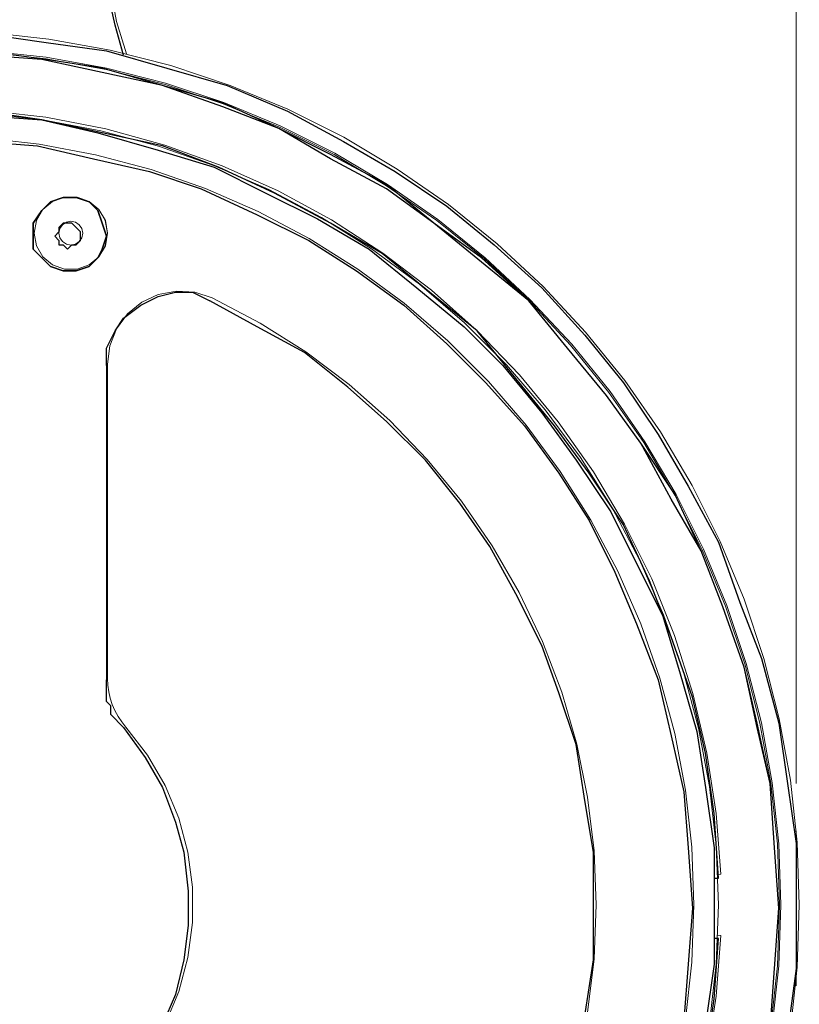
# Model space of a CAD drawing. Units: inches. Extents: x 0 to 1191, y 0 to 842.
# Drawn here: x 689 to 707, y 554 to 577 of the extents above; entities that cross this region are included whole.
import ezdxf

# ---------------------------------------------------------------- set-up
doc = ezdxf.new("R2010")
doc.units = ezdxf.units.IN
doc.header["$MEASUREMENT"] = 0
for name, pattern in [('AI-Linetype-1566', [36, 18, -3.6, 3.6, -3.6, 3.6, -3.6]), ('AI-Linetype-1612', [36, 18, -3.6, 3.6, -3.6, 3.6, -3.6]), ('AI-Linetype-1613', [36, 18, -3.6, 3.6, -3.6, 3.6, -3.6]), ('AI-Linetype-1620', [36, 18, -3.6, 3.6, -3.6, 3.6, -3.6]), ('AI-Linetype-1623', [36, 18, -3.6, 3.6, -3.6, 3.6, -3.6]), ('AI-Linetype-1685', [36, 18, -3.6, 3.6, -3.6, 3.6, -3.6]), ('AI-Linetype-1718', [36, 18, -3.6, 3.6, -3.6, 3.6, -3.6]), ('AI-Linetype-1719', [36, 18, -3.6, 3.6, -3.6, 3.6, -3.6]), ('AI-Linetype-1723', [36, 18, -3.6, 3.6, -3.6, 3.6, -3.6]), ('AI-Linetype-1724', [36, 18, -3.6, 3.6, -3.6, 3.6, -3.6]), ('AI-Linetype-1725', [36, 18, -3.6, 3.6, -3.6, 3.6, -3.6]), ('AI-Linetype-1733', [36, 18, -3.6, 3.6, -3.6, 3.6, -3.6]), ('AI-Linetype-1811', [36, 18, -3.6, 3.6, -3.6, 3.6, -3.6]), ('AI-Linetype-1813', [36, 18, -3.6, 3.6, -3.6, 3.6, -3.6]), ('AI-Linetype-1864', [36, 18, -3.6, 3.6, -3.6, 3.6, -3.6]), ('AI-Linetype-1873', [36, 18, -3.6, 3.6, -3.6, 3.6, -3.6]), ('AI-Linetype-1874', [36, 18, -3.6, 3.6, -3.6, 3.6, -3.6]), ('AI-Linetype-1875', [36, 18, -3.6, 3.6, -3.6, 3.6, -3.6]), ('AI-Linetype-1878', [36, 18, -3.6, 3.6, -3.6, 3.6, -3.6]), ('AI-Linetype-1949', [36, 18, -3.6, 3.6, -3.6, 3.6, -3.6]), ('AI-Linetype-1950', [36, 18, -3.6, 3.6, -3.6, 3.6, -3.6]), ('AI-Linetype-1951', [36, 18, -3.6, 3.6, -3.6, 3.6, -3.6]), ('AI-Linetype-1956', [36, 18, -3.6, 3.6, -3.6, 3.6, -3.6]), ('AI-Linetype-2018', [36, 18, -3.6, 3.6, -3.6, 3.6, -3.6]), ('AI-Linetype-2051', [36, 18, -3.6, 3.6, -3.6, 3.6, -3.6]), ('AI-Linetype-2052', [36, 18, -3.6, 3.6, -3.6, 3.6, -3.6]), ('AI-Linetype-2056', [36, 18, -3.6, 3.6, -3.6, 3.6, -3.6]), ('AI-Linetype-2057', [36, 18, -3.6, 3.6, -3.6, 3.6, -3.6]), ('AI-Linetype-2058', [36, 18, -3.6, 3.6, -3.6, 3.6, -3.6]), ('AI-Linetype-2066', [36, 18, -3.6, 3.6, -3.6, 3.6, -3.6]), ('AI-Linetype-2144', [36, 18, -3.6, 3.6, -3.6, 3.6, -3.6]), ('AI-Linetype-2148', [36, 18, -3.6, 3.6, -3.6, 3.6, -3.6]), ('AI-Linetype-2193', [36, 18, -3.6, 3.6, -3.6, 3.6, -3.6]), ('AI-Linetype-2197', [36, 18, -3.6, 3.6, -3.6, 3.6, -3.6]), ('AI-Linetype-2198', [36, 18, -3.6, 3.6, -3.6, 3.6, -3.6]), ('AI-Linetype-2199', [36, 18, -3.6, 3.6, -3.6, 3.6, -3.6]), ('AI-Linetype-2202', [36, 18, -3.6, 3.6, -3.6, 3.6, -3.6]), ('AI-Linetype-2231', [36, 18, -3.6, 3.6, -3.6, 3.6, -3.6]), ('AI-Linetype-2277', [36, 18, -3.6, 3.6, -3.6, 3.6, -3.6]), ('AI-Linetype-2278', [36, 18, -3.6, 3.6, -3.6, 3.6, -3.6]), ('AI-Linetype-2285', [36, 18, -3.6, 3.6, -3.6, 3.6, -3.6]), ('AI-Linetype-2288', [36, 18, -3.6, 3.6, -3.6, 3.6, -3.6]), ('AI-Linetype-2350', [36, 18, -3.6, 3.6, -3.6, 3.6, -3.6]), ('AI-Linetype-2383', [36, 18, -3.6, 3.6, -3.6, 3.6, -3.6]), ('AI-Linetype-2384', [36, 18, -3.6, 3.6, -3.6, 3.6, -3.6]), ('AI-Linetype-2388', [36, 18, -3.6, 3.6, -3.6, 3.6, -3.6]), ('AI-Linetype-2389', [36, 18, -3.6, 3.6, -3.6, 3.6, -3.6]), ('AI-Linetype-2390', [36, 18, -3.6, 3.6, -3.6, 3.6, -3.6]), ('AI-Linetype-2398', [36, 18, -3.6, 3.6, -3.6, 3.6, -3.6]), ('AI-Linetype-2476', [36, 18, -3.6, 3.6, -3.6, 3.6, -3.6]), ('AI-Linetype-2478', [36, 18, -3.6, 3.6, -3.6, 3.6, -3.6]), ('AI-Linetype-2529', [36, 18, -3.6, 3.6, -3.6, 3.6, -3.6]), ('AI-Linetype-2538', [36, 18, -3.6, 3.6, -3.6, 3.6, -3.6]), ('AI-Linetype-2539', [36, 18, -3.6, 3.6, -3.6, 3.6, -3.6]), ('AI-Linetype-2540', [36, 18, -3.6, 3.6, -3.6, 3.6, -3.6]), ('AI-Linetype-2543', [36, 18, -3.6, 3.6, -3.6, 3.6, -3.6]), ('AI-Linetype-2614', [36, 18, -3.6, 3.6, -3.6, 3.6, -3.6]), ('AI-Linetype-2615', [36, 18, -3.6, 3.6, -3.6, 3.6, -3.6]), ('AI-Linetype-2616', [36, 18, -3.6, 3.6, -3.6, 3.6, -3.6]), ('AI-Linetype-2621', [36, 18, -3.6, 3.6, -3.6, 3.6, -3.6]), ('AI-Linetype-2683', [36, 18, -3.6, 3.6, -3.6, 3.6, -3.6]), ('AI-Linetype-2716', [36, 18, -3.6, 3.6, -3.6, 3.6, -3.6]), ('AI-Linetype-2717', [36, 18, -3.6, 3.6, -3.6, 3.6, -3.6]), ('AI-Linetype-2721', [36, 18, -3.6, 3.6, -3.6, 3.6, -3.6]), ('AI-Linetype-2722', [36, 18, -3.6, 3.6, -3.6, 3.6, -3.6]), ('AI-Linetype-2723', [36, 18, -3.6, 3.6, -3.6, 3.6, -3.6]), ('AI-Linetype-2731', [36, 18, -3.6, 3.6, -3.6, 3.6, -3.6]), ('AI-Linetype-2809', [36, 18, -3.6, 3.6, -3.6, 3.6, -3.6]), ('AI-Linetype-2813', [36, 18, -3.6, 3.6, -3.6, 3.6, -3.6]), ('AI-Linetype-2858', [36, 18, -3.6, 3.6, -3.6, 3.6, -3.6]), ('AI-Linetype-2862', [36, 18, -3.6, 3.6, -3.6, 3.6, -3.6]), ('AI-Linetype-2863', [36, 18, -3.6, 3.6, -3.6, 3.6, -3.6]), ('AI-Linetype-2864', [36, 18, -3.6, 3.6, -3.6, 3.6, -3.6]), ('AI-Linetype-2867', [36, 18, -3.6, 3.6, -3.6, 3.6, -3.6])]:
    doc.linetypes.add(name, pattern=pattern)
doc.layers.add('Lager 1', color=7, linetype='Continuous')

# ---------------------------------------------------------------- blocks, each defined once
blk = doc.blocks.new('block 4')
at = {"layer": 'Lager 1', "color": 7, "lineweight": 18, "true_color": 0xffffff}
for points in [[(706.7, 559), (706.7, 598.5)], [(706.7, 559), (706.7, 582.1)]]:
    blk.add_lwpolyline(points, dxfattribs=at)
at = {"layer": 'Lager 1', "color": 7, "lineweight": 25, "true_color": 0xffffff}
for points in [[(691.1, 575.9), (690.9, 576.6), (690.7, 577.5), (690.7, 578.3)], [(687.9, 576.4), (689.3, 576.2), (690.7, 576), (692.1, 575.6), (693.5, 575.2), (694.9, 574.6), (696.2, 573.9), (697.4, 573.2), (698.6, 572.4), (699.7, 571.5), (700.8, 570.5), (701.8, 569.4), (702.7, 568.3), (703.5, 567.1), (704.2, 565.9), (704.9, 564.6), (705.4, 563.2), (705.9, 561.9), (706.3, 560.4), (706.5, 559), (706.7, 557.6), (706.7, 556.1), (706.7, 554.7), (706.5, 553.2)], [(706.1, 553.3), (706.2, 554.7), (706.3, 556.1), (706.2, 557.5), (706.1, 559), (705.8, 560.3), (705.5, 561.7), (705, 563.1), (704.5, 564.4), (703.8, 565.6), (703.1, 566.9), (702.3, 568), (701.4, 569.1), (700.5, 570.2), (699.4, 571.1), (698.3, 572), (697.2, 572.8), (695.9, 573.5), (694.7, 574.2), (693.4, 574.7), (692, 575.2), (690.6, 575.5), (689.2, 575.8), (687.8, 575.9)], [(706.1, 553.3), (706.2, 554.7), (706.3, 556.1), (706.2, 557.5), (706.1, 559), (705.8, 560.4), (705.5, 561.7), (705, 563.1), (704.5, 564.4), (703.9, 565.7), (703.1, 566.9), (702.3, 568), (701.4, 569.1), (700.5, 570.2), (699.4, 571.2), (698.3, 572), (697.2, 572.9), (695.9, 573.6), (694.7, 574.2), (693.4, 574.8), (692, 575.2), (690.6, 575.6), (689.3, 575.8), (687.8, 576)], [(704.9, 556.8), (704.8, 558.3), (704.6, 559.7), (704.3, 561), (703.8, 562.4), (703.3, 563.7), (702.7, 565), (701.9, 566.2), (701.1, 567.3), (700.2, 568.4), (699.3, 569.5), (698.2, 570.4), (697.1, 571.3), (695.9, 572), (694.6, 572.7), (693.3, 573.3), (692, 573.8), (690.6, 574.1), (689.2, 574.4), (687.8, 574.6), (686.4, 574.6)], [(686.4, 574.6), (687.8, 574.5), (689.2, 574.4), (690.5, 574.1), (691.9, 573.7), (693.2, 573.3), (694.4, 572.7), (695.6, 572.1), (696.8, 571.4), (697.9, 570.5), (699, 569.6), (699.9, 568.7), (700.8, 567.6), (701.6, 566.5), (702.4, 565.3), (703, 564.1), (703.6, 562.9), (704, 561.6), (704.4, 560.2), (704.6, 558.9), (704.8, 557.5), (704.8, 556.1), (704.8, 554.8), (704.6, 553.4)], [(686.4, 574), (687.8, 573.9), (689.1, 573.8), (690.4, 573.5), (691.7, 573.2), (692.9, 572.8), (694.2, 572.2), (695.4, 571.6), (696.5, 570.9), (697.6, 570.1), (698.6, 569.2), (699.5, 568.3), (700.4, 567.3), (701.2, 566.2), (701.9, 565.1), (702.5, 563.9), (703, 562.7), (703.5, 561.4), (703.8, 560.1), (704.1, 558.8), (704.2, 557.5), (704.3, 556.1), (704.2, 554.8), (704.1, 553.5)], [(686.4, 574), (687.8, 573.9), (689.1, 573.8), (690.4, 573.5), (691.7, 573.2), (692.9, 572.8), (694.2, 572.2), (695.4, 571.6), (696.5, 570.9), (697.6, 570.1), (698.6, 569.2), (699.5, 568.3), (700.4, 567.3), (701.2, 566.2), (701.9, 565.1), (702.5, 563.9), (703, 562.7), (703.5, 561.4), (703.8, 560.1), (704.1, 558.8), (704.2, 557.5), (704.3, 556.1), (704.2, 554.8), (704.1, 553.5)], [(689, 571.7), (689, 571.4), (689.2, 571.2), (689.4, 571), (689.7, 570.9), (690, 570.9), (690.3, 571), (690.5, 571.2), (690.6, 571.4), (690.7, 571.7), (690.6, 572), (690.5, 572.3), (690.3, 572.5), (690, 572.6), (689.7, 572.6), (689.4, 572.5), (689.2, 572.3), (689, 572), (689, 571.7)], [(690.7, 571.7), (690.6, 571.4), (690.5, 571.2), (690.3, 571), (690, 570.9), (689.7, 570.9), (689.4, 571), (689.2, 571.2), (689, 571.4), (689, 571.7), (689, 572), (689.2, 572.3), (689.4, 572.5), (689.7, 572.6), (690, 572.6), (690.3, 572.5), (690.5, 572.3), (690.6, 572), (690.7, 571.7)], [(690.1, 571.7), (690.1, 571.8), (690, 571.9), (689.9, 572), (689.8, 572), (689.7, 572), (689.6, 571.9), (689.6, 571.8), (689.5, 571.7), (689.6, 571.6), (689.6, 571.5), (689.7, 571.5), (689.8, 571.4), (689.9, 571.5), (690, 571.5), (690.1, 571.6), (690.1, 571.7)], [(690.7, 568.7), (690.7, 569.1), (690.9, 569.5), (691.1, 569.8), (691.5, 570.1), (691.9, 570.3), (692.3, 570.4), (692.7, 570.4), (693.1, 570.2)], [(701.8, 553.6), (702, 554.9), (702, 556.1), (702, 557.4), (701.8, 558.6), (701.6, 559.9), (701.2, 561.1), (700.8, 562.2), (700.2, 563.4), (699.6, 564.5), (698.9, 565.5), (698.1, 566.5), (697.2, 567.4), (696.3, 568.2), (695.3, 569), (694.2, 569.6), (693.1, 570.2)], [(690.7, 568.7), (690.7, 561.4)], [(691.1, 560.3), (691, 560.4), (690.9, 560.5), (690.8, 560.6), (690.8, 560.8), (690.7, 560.9), (690.7, 561.1), (690.7, 561.2), (690.7, 561.4)], [(691.1, 560.3), (691.6, 559.6), (692, 558.9), (692.3, 558.1), (692.5, 557.4), (692.6, 556.5), (692.6, 555.7), (692.5, 554.9), (692.3, 554.1), (692, 553.4), (691.6, 552.7), (691.1, 552)], [(704.8, 556.8), (704.9, 556.8)], [(686.4, 537.6), (687.8, 537.7), (689.2, 537.9), (690.6, 538.1), (692, 538.5), (693.3, 539), (694.6, 539.6), (695.9, 540.2), (697.1, 541), (698.2, 541.9), (699.3, 542.8), (700.2, 543.8), (701.1, 544.9), (701.9, 546.1), (702.7, 547.3), (703.3, 548.6), (703.8, 549.9), (704.3, 551.2), (704.6, 552.6), (704.8, 554), (704.9, 555.4)], [(704.9, 555.4), (704.8, 555.4)]]:
    blk.add_lwpolyline(points, dxfattribs=at)
at = {"layer": 'Lager 1', "color": 7, "linetype": 'AI-Linetype-1566', "lineweight": 18, "true_color": 0xffffff}
blk.add_lwpolyline([(691.17, 575.932), (690.938, 576.686), (690.779, 577.537), (690.727, 578.4)], dxfattribs=at)
at = {"layer": 'Lager 1', "color": 7, "linetype": 'AI-Linetype-2231', "lineweight": 18, "true_color": 0xffffff}
blk.add_lwpolyline([(691.17, 575.932), (690.938, 576.686), (690.779, 577.537), (690.727, 578.4)], dxfattribs=at)
at = {"layer": 'Lager 1', "color": 7, "linetype": 'AI-Linetype-1620', "lineweight": 18, "true_color": 0xffffff}
blk.add_lwpolyline([(687.923, 576.431), (689.363, 576.275), (690.789, 576.019), (692.194, 575.66), (693.569, 575.202), (694.908, 574.647), (696.205, 574), (697.45, 573.259), (698.641, 572.434), (699.77, 571.523), (700.83, 570.536), (701.817, 569.476), (702.727, 568.348), (703.554, 567.156), (704.293, 565.91), (704.941, 564.614), (705.496, 563.275), (705.953, 561.9), (706.312, 560.497), (706.569, 559.07), (706.725, 557.629), (706.776, 556.181), (706.725, 554.732), (706.569, 553.292)], dxfattribs=at)
at = {"layer": 'Lager 1', "color": 7, "linetype": 'AI-Linetype-1951', "lineweight": 18, "true_color": 0xffffff}
blk.add_lwpolyline([(687.923, 576.431), (689.363, 576.275), (690.789, 576.019), (692.194, 575.66), (693.569, 575.202), (694.908, 574.647), (696.205, 574), (697.45, 573.259), (698.641, 572.434), (699.77, 571.523), (700.83, 570.536), (701.817, 569.476), (702.727, 568.348), (703.554, 567.156), (704.293, 565.91), (704.941, 564.614), (705.496, 563.275), (705.953, 561.9), (706.312, 560.497), (706.569, 559.07), (706.725, 557.629), (706.776, 556.181), (706.725, 554.732), (706.569, 553.292)], dxfattribs=at)
at = {"layer": 'Lager 1', "color": 7, "linetype": 'AI-Linetype-2285', "lineweight": 18, "true_color": 0xffffff}
blk.add_lwpolyline([(687.923, 576.431), (689.363, 576.275), (690.789, 576.019), (692.194, 575.66), (693.569, 575.202), (694.908, 574.647), (696.205, 574), (697.45, 573.259), (698.641, 572.434), (699.77, 571.523), (700.83, 570.536), (701.817, 569.476), (702.727, 568.348), (703.554, 567.156), (704.293, 565.91), (704.941, 564.614), (705.496, 563.275), (705.953, 561.9), (706.312, 560.497), (706.569, 559.07), (706.725, 557.629), (706.776, 556.181), (706.725, 554.732), (706.569, 553.292)], dxfattribs=at)
at = {"layer": 'Lager 1', "color": 7, "linetype": 'AI-Linetype-2616', "lineweight": 18, "true_color": 0xffffff}
blk.add_lwpolyline([(687.923, 576.431), (689.363, 576.275), (690.789, 576.019), (692.194, 575.66), (693.569, 575.202), (694.908, 574.647), (696.205, 574), (697.45, 573.259), (698.641, 572.434), (699.77, 571.523), (700.83, 570.536), (701.817, 569.476), (702.727, 568.348), (703.554, 567.156), (704.293, 565.91), (704.941, 564.614), (705.496, 563.275), (705.953, 561.9), (706.312, 560.497), (706.569, 559.07), (706.725, 557.629), (706.776, 556.181), (706.725, 554.732), (706.569, 553.292)], dxfattribs=at)
at = {"layer": 'Lager 1', "color": 7, "linetype": 'AI-Linetype-1623', "lineweight": 18, "true_color": 0xffffff}
blk.add_lwpolyline([(706.147, 553.352), (706.3, 554.763), (706.351, 556.181), (706.3, 557.599), (706.147, 559.009), (705.896, 560.406), (705.545, 561.78), (705.097, 563.126), (704.554, 564.437), (703.919, 565.706), (703.194, 566.926), (702.386, 568.092), (701.496, 569.196), (700.528, 570.235), (699.49, 571.202), (698.386, 572.092), (697.221, 572.901), (696, 573.625), (694.731, 574.26), (693.421, 574.803), (692.074, 575.251), (690.699, 575.602), (689.304, 575.854), (687.893, 576.006)], dxfattribs=at)
at = {"layer": 'Lager 1', "color": 7, "linetype": 'AI-Linetype-1956', "lineweight": 18, "true_color": 0xffffff}
blk.add_lwpolyline([(706.147, 553.352), (706.3, 554.763), (706.351, 556.181), (706.3, 557.599), (706.147, 559.009), (705.896, 560.406), (705.545, 561.78), (705.097, 563.126), (704.554, 564.437), (703.919, 565.706), (703.194, 566.926), (702.386, 568.092), (701.496, 569.196), (700.528, 570.235), (699.49, 571.202), (698.386, 572.092), (697.221, 572.901), (696, 573.625), (694.731, 574.26), (693.421, 574.803), (692.074, 575.251), (690.699, 575.602), (689.304, 575.854), (687.893, 576.006)], dxfattribs=at)
at = {"layer": 'Lager 1', "color": 7, "linetype": 'AI-Linetype-2288', "lineweight": 18, "true_color": 0xffffff}
blk.add_lwpolyline([(706.147, 553.352), (706.3, 554.763), (706.351, 556.181), (706.3, 557.599), (706.147, 559.009), (705.896, 560.406), (705.545, 561.78), (705.097, 563.126), (704.554, 564.437), (703.919, 565.706), (703.194, 566.926), (702.386, 568.092), (701.496, 569.196), (700.528, 570.235), (699.49, 571.202), (698.386, 572.092), (697.221, 572.901), (696, 573.625), (694.731, 574.26), (693.421, 574.803), (692.074, 575.251), (690.699, 575.602), (689.304, 575.854), (687.893, 576.006)], dxfattribs=at)
at = {"layer": 'Lager 1', "color": 7, "linetype": 'AI-Linetype-2621', "lineweight": 18, "true_color": 0xffffff}
blk.add_lwpolyline([(706.147, 553.352), (706.3, 554.763), (706.351, 556.181), (706.3, 557.599), (706.147, 559.009), (705.896, 560.406), (705.545, 561.78), (705.097, 563.126), (704.554, 564.437), (703.919, 565.706), (703.194, 566.926), (702.386, 568.092), (701.496, 569.196), (700.528, 570.235), (699.49, 571.202), (698.386, 572.092), (697.221, 572.901), (696, 573.625), (694.731, 574.26), (693.421, 574.803), (692.074, 575.251), (690.699, 575.602), (689.304, 575.854), (687.893, 576.006)], dxfattribs=at)
at = {"layer": 'Lager 1', "color": 7, "linetype": 'AI-Linetype-1864', "lineweight": 18, "true_color": 0xffffff}
blk.add_lwpolyline([(706.115, 553.357), (706.267, 554.765), (706.317, 556.18), (706.267, 557.596), (706.115, 559.004), (705.863, 560.398), (705.514, 561.771), (705.065, 563.115), (704.523, 564.423), (703.89, 565.69), (703.168, 566.908), (702.359, 568.072), (701.471, 569.175), (700.506, 570.211), (699.469, 571.177), (698.365, 572.065), (697.202, 572.873), (695.984, 573.596), (694.718, 574.23), (693.408, 574.772), (692.064, 575.219), (690.692, 575.57), (689.299, 575.821), (687.891, 575.972)], dxfattribs=at)
at = {"layer": 'Lager 1', "color": 7, "linetype": 'AI-Linetype-2193', "lineweight": 18, "true_color": 0xffffff}
blk.add_lwpolyline([(706.115, 553.357), (706.267, 554.765), (706.317, 556.18), (706.267, 557.596), (706.115, 559.004), (705.863, 560.398), (705.514, 561.771), (705.065, 563.115), (704.523, 564.423), (703.89, 565.69), (703.168, 566.908), (702.359, 568.072), (701.471, 569.175), (700.506, 570.211), (699.469, 571.177), (698.365, 572.065), (697.202, 572.873), (695.984, 573.596), (694.718, 574.23), (693.408, 574.772), (692.064, 575.219), (690.692, 575.57), (689.299, 575.821), (687.891, 575.972)], dxfattribs=at)
at = {"layer": 'Lager 1', "color": 7, "linetype": 'AI-Linetype-2529', "lineweight": 18, "true_color": 0xffffff}
blk.add_lwpolyline([(706.115, 553.357), (706.267, 554.765), (706.317, 556.18), (706.267, 557.596), (706.115, 559.004), (705.863, 560.398), (705.514, 561.771), (705.065, 563.115), (704.523, 564.423), (703.89, 565.69), (703.168, 566.908), (702.359, 568.072), (701.471, 569.175), (700.506, 570.211), (699.469, 571.177), (698.365, 572.065), (697.202, 572.873), (695.984, 573.596), (694.718, 574.23), (693.408, 574.772), (692.064, 575.219), (690.692, 575.57), (689.299, 575.821), (687.891, 575.972)], dxfattribs=at)
at = {"layer": 'Lager 1', "color": 7, "linetype": 'AI-Linetype-2858', "lineweight": 18, "true_color": 0xffffff}
blk.add_lwpolyline([(706.115, 553.357), (706.267, 554.765), (706.317, 556.18), (706.267, 557.596), (706.115, 559.004), (705.863, 560.398), (705.514, 561.771), (705.065, 563.115), (704.523, 564.423), (703.89, 565.69), (703.168, 566.908), (702.359, 568.072), (701.471, 569.175), (700.506, 570.211), (699.469, 571.177), (698.365, 572.065), (697.202, 572.873), (695.984, 573.596), (694.718, 574.23), (693.408, 574.772), (692.064, 575.219), (690.692, 575.57), (689.299, 575.821), (687.891, 575.972)], dxfattribs=at)
at = {"layer": 'Lager 1', "color": 7, "linetype": 'AI-Linetype-1874', "lineweight": 18, "true_color": 0xffffff}
blk.add_lwpolyline([(704.957, 556.89), (704.849, 558.303), (704.632, 559.703), (704.309, 561.083), (703.882, 562.433), (703.352, 563.748), (702.723, 565.017), (701.999, 566.234), (701.184, 567.394), (700.283, 568.486), (699.3, 569.507), (698.242, 570.451), (697.116, 571.31), (695.926, 572.08), (694.682, 572.756), (693.389, 573.335), (692.055, 573.814), (690.689, 574.19), (689.298, 574.46), (687.89, 574.623), (686.475, 574.677)], dxfattribs=at)
at = {"layer": 'Lager 1', "color": 7, "linetype": 'AI-Linetype-2198', "lineweight": 18, "true_color": 0xffffff}
blk.add_lwpolyline([(704.957, 556.89), (704.849, 558.303), (704.632, 559.703), (704.309, 561.083), (703.882, 562.433), (703.352, 563.748), (702.723, 565.017), (701.999, 566.234), (701.184, 567.394), (700.283, 568.486), (699.3, 569.507), (698.242, 570.451), (697.116, 571.31), (695.926, 572.08), (694.682, 572.756), (693.389, 573.335), (692.055, 573.814), (690.689, 574.19), (689.298, 574.46), (687.89, 574.623), (686.475, 574.677)], dxfattribs=at)
at = {"layer": 'Lager 1', "color": 7, "linetype": 'AI-Linetype-2539', "lineweight": 18, "true_color": 0xffffff}
blk.add_lwpolyline([(704.957, 556.89), (704.849, 558.303), (704.632, 559.703), (704.309, 561.083), (703.882, 562.433), (703.352, 563.748), (702.723, 565.017), (701.999, 566.234), (701.184, 567.394), (700.283, 568.486), (699.3, 569.507), (698.242, 570.451), (697.116, 571.31), (695.926, 572.08), (694.682, 572.756), (693.389, 573.335), (692.055, 573.814), (690.689, 574.19), (689.298, 574.46), (687.89, 574.623), (686.475, 574.677)], dxfattribs=at)
at = {"layer": 'Lager 1', "color": 7, "linetype": 'AI-Linetype-2863', "lineweight": 18, "true_color": 0xffffff}
blk.add_lwpolyline([(704.957, 556.89), (704.849, 558.303), (704.632, 559.703), (704.309, 561.083), (703.882, 562.433), (703.352, 563.748), (702.723, 565.017), (701.999, 566.234), (701.184, 567.394), (700.283, 568.486), (699.3, 569.507), (698.242, 570.451), (697.116, 571.31), (695.926, 572.08), (694.682, 572.756), (693.389, 573.335), (692.055, 573.814), (690.689, 574.19), (689.298, 574.46), (687.89, 574.623), (686.475, 574.677)], dxfattribs=at)
at = {"layer": 'Lager 1', "color": 7, "linetype": 'AI-Linetype-1811', "lineweight": 18, "true_color": 0xffffff}
blk.add_lwpolyline([(686.475, 574.606), (687.852, 574.554), (689.221, 574.4), (690.574, 574.144), (691.905, 573.787), (693.205, 573.332), (694.469, 572.781), (695.688, 572.137), (696.854, 571.404), (697.963, 570.586), (699.007, 569.687), (699.981, 568.713), (700.88, 567.669), (701.698, 566.56), (702.432, 565.393), (703.075, 564.175), (703.627, 562.912), (704.082, 561.612), (704.438, 560.281), (704.693, 558.927), (704.849, 557.558), (704.899, 556.181), (704.849, 554.804), (704.693, 553.435)], dxfattribs=at)
at = {"layer": 'Lager 1', "color": 7, "linetype": 'AI-Linetype-2144', "lineweight": 18, "true_color": 0xffffff}
blk.add_lwpolyline([(686.475, 574.606), (687.852, 574.554), (689.221, 574.4), (690.574, 574.144), (691.905, 573.787), (693.205, 573.332), (694.469, 572.781), (695.688, 572.137), (696.854, 571.404), (697.963, 570.586), (699.007, 569.687), (699.981, 568.713), (700.88, 567.669), (701.698, 566.56), (702.432, 565.393), (703.075, 564.175), (703.627, 562.912), (704.082, 561.612), (704.438, 560.281), (704.693, 558.927), (704.849, 557.558), (704.899, 556.181), (704.849, 554.804), (704.693, 553.435)], dxfattribs=at)
at = {"layer": 'Lager 1', "color": 7, "linetype": 'AI-Linetype-2476', "lineweight": 18, "true_color": 0xffffff}
blk.add_lwpolyline([(686.475, 574.606), (687.852, 574.554), (689.221, 574.4), (690.574, 574.144), (691.905, 573.787), (693.205, 573.332), (694.469, 572.781), (695.688, 572.137), (696.854, 571.404), (697.963, 570.586), (699.007, 569.687), (699.981, 568.713), (700.88, 567.669), (701.698, 566.56), (702.432, 565.393), (703.075, 564.175), (703.627, 562.912), (704.082, 561.612), (704.438, 560.281), (704.693, 558.927), (704.849, 557.558), (704.899, 556.181), (704.849, 554.804), (704.693, 553.435)], dxfattribs=at)
at = {"layer": 'Lager 1', "color": 7, "linetype": 'AI-Linetype-2809', "lineweight": 18, "true_color": 0xffffff}
blk.add_lwpolyline([(686.475, 574.606), (687.852, 574.554), (689.221, 574.4), (690.574, 574.144), (691.905, 573.787), (693.205, 573.332), (694.469, 572.781), (695.688, 572.137), (696.854, 571.404), (697.963, 570.586), (699.007, 569.687), (699.981, 568.713), (700.88, 567.669), (701.698, 566.56), (702.432, 565.393), (703.075, 564.175), (703.627, 562.912), (704.082, 561.612), (704.438, 560.281), (704.693, 558.927), (704.849, 557.558), (704.899, 556.181), (704.849, 554.804), (704.693, 553.435)], dxfattribs=at)
at = {"layer": 'Lager 1', "color": 7, "linetype": 'AI-Linetype-1685', "lineweight": 18, "true_color": 0xffffff}
blk.add_lwpolyline([(686.475, 574.039), (687.81, 573.989), (689.137, 573.84), (690.448, 573.591), (691.738, 573.246), (692.999, 572.805), (694.223, 572.271), (695.403, 571.646), (696.534, 570.936), (697.608, 570.143), (698.621, 569.272), (699.565, 568.327), (700.437, 567.315), (701.229, 566.241), (701.94, 565.11), (702.564, 563.929), (703.099, 562.705), (703.539, 561.445), (703.886, 560.155), (704.134, 558.842), (704.282, 557.515), (704.333, 556.181), (704.282, 554.846), (704.134, 553.519)], dxfattribs=at)
at = {"layer": 'Lager 1', "color": 7, "linetype": 'AI-Linetype-1813', "lineweight": 18, "true_color": 0xffffff}
blk.add_lwpolyline([(686.475, 574.039), (687.81, 573.989), (689.137, 573.84), (690.448, 573.591), (691.738, 573.246), (692.999, 572.805), (694.223, 572.271), (695.403, 571.646), (696.534, 570.936), (697.608, 570.143), (698.621, 569.272), (699.565, 568.327), (700.437, 567.315), (701.229, 566.241), (701.94, 565.11), (702.564, 563.929), (703.099, 562.705), (703.539, 561.445), (703.886, 560.155), (704.134, 558.842), (704.282, 557.515), (704.333, 556.181), (704.282, 554.846), (704.134, 553.519)], dxfattribs=at)
at = {"layer": 'Lager 1', "color": 7, "linetype": 'AI-Linetype-2018', "lineweight": 18, "true_color": 0xffffff}
blk.add_lwpolyline([(686.475, 574.039), (687.81, 573.989), (689.137, 573.84), (690.448, 573.591), (691.738, 573.246), (692.999, 572.805), (694.223, 572.271), (695.403, 571.646), (696.534, 570.936), (697.608, 570.143), (698.621, 569.272), (699.565, 568.327), (700.437, 567.315), (701.229, 566.241), (701.94, 565.11), (702.564, 563.929), (703.099, 562.705), (703.539, 561.445), (703.886, 560.155), (704.134, 558.842), (704.282, 557.515), (704.333, 556.181), (704.282, 554.846), (704.134, 553.519)], dxfattribs=at)
at = {"layer": 'Lager 1', "color": 7, "linetype": 'AI-Linetype-2148', "lineweight": 18, "true_color": 0xffffff}
blk.add_lwpolyline([(686.475, 574.039), (687.81, 573.989), (689.137, 573.84), (690.448, 573.591), (691.738, 573.246), (692.999, 572.805), (694.223, 572.271), (695.403, 571.646), (696.534, 570.936), (697.608, 570.143), (698.621, 569.272), (699.565, 568.327), (700.437, 567.315), (701.229, 566.241), (701.94, 565.11), (702.564, 563.929), (703.099, 562.705), (703.539, 561.445), (703.886, 560.155), (704.134, 558.842), (704.282, 557.515), (704.333, 556.181), (704.282, 554.846), (704.134, 553.519)], dxfattribs=at)
at = {"layer": 'Lager 1', "color": 7, "linetype": 'AI-Linetype-2350', "lineweight": 18, "true_color": 0xffffff}
blk.add_lwpolyline([(686.475, 574.039), (687.81, 573.989), (689.137, 573.84), (690.448, 573.591), (691.738, 573.246), (692.999, 572.805), (694.223, 572.271), (695.403, 571.646), (696.534, 570.936), (697.608, 570.143), (698.621, 569.272), (699.565, 568.327), (700.437, 567.315), (701.229, 566.241), (701.94, 565.11), (702.564, 563.929), (703.099, 562.705), (703.539, 561.445), (703.886, 560.155), (704.134, 558.842), (704.282, 557.515), (704.333, 556.181), (704.282, 554.846), (704.134, 553.519)], dxfattribs=at)
at = {"layer": 'Lager 1', "color": 7, "linetype": 'AI-Linetype-2478', "lineweight": 18, "true_color": 0xffffff}
blk.add_lwpolyline([(686.475, 574.039), (687.81, 573.989), (689.137, 573.84), (690.448, 573.591), (691.738, 573.246), (692.999, 572.805), (694.223, 572.271), (695.403, 571.646), (696.534, 570.936), (697.608, 570.143), (698.621, 569.272), (699.565, 568.327), (700.437, 567.315), (701.229, 566.241), (701.94, 565.11), (702.564, 563.929), (703.099, 562.705), (703.539, 561.445), (703.886, 560.155), (704.134, 558.842), (704.282, 557.515), (704.333, 556.181), (704.282, 554.846), (704.134, 553.519)], dxfattribs=at)
at = {"layer": 'Lager 1', "color": 7, "linetype": 'AI-Linetype-2683', "lineweight": 18, "true_color": 0xffffff}
blk.add_lwpolyline([(686.475, 574.039), (687.81, 573.989), (689.137, 573.84), (690.448, 573.591), (691.738, 573.246), (692.999, 572.805), (694.223, 572.271), (695.403, 571.646), (696.534, 570.936), (697.608, 570.143), (698.621, 569.272), (699.565, 568.327), (700.437, 567.315), (701.229, 566.241), (701.94, 565.11), (702.564, 563.929), (703.099, 562.705), (703.539, 561.445), (703.886, 560.155), (704.134, 558.842), (704.282, 557.515), (704.333, 556.181), (704.282, 554.846), (704.134, 553.519)], dxfattribs=at)
at = {"layer": 'Lager 1', "color": 7, "linetype": 'AI-Linetype-2813', "lineweight": 18, "true_color": 0xffffff}
blk.add_lwpolyline([(686.475, 574.039), (687.81, 573.989), (689.137, 573.84), (690.448, 573.591), (691.738, 573.246), (692.999, 572.805), (694.223, 572.271), (695.403, 571.646), (696.534, 570.936), (697.608, 570.143), (698.621, 569.272), (699.565, 568.327), (700.437, 567.315), (701.229, 566.241), (701.94, 565.11), (702.564, 563.929), (703.099, 562.705), (703.539, 561.445), (703.886, 560.155), (704.134, 558.842), (704.282, 557.515), (704.333, 556.181), (704.282, 554.846), (704.134, 553.519)], dxfattribs=at)
at = {"layer": 'Lager 1', "color": 7, "linetype": 'AI-Linetype-1613', "lineweight": 18, "true_color": 0xffffff}
blk.add_lwpolyline([(690.727, 571.771), (690.676, 571.48), (690.527, 571.224), (690.302, 571.035), (690.023, 570.934), (689.729, 570.934), (689.45, 571.035), (689.225, 571.224), (689.077, 571.48), (689.025, 571.771), (689.077, 572.062), (689.225, 572.318), (689.45, 572.507), (689.729, 572.608), (690.023, 572.608), (690.302, 572.507), (690.527, 572.318), (690.676, 572.062), (690.727, 571.771)], dxfattribs=at)
at = {"layer": 'Lager 1', "color": 7, "linetype": 'AI-Linetype-1733', "lineweight": 18, "true_color": 0xffffff}
blk.add_lwpolyline([(689.025, 571.771), (689.077, 571.48), (689.225, 571.224), (689.451, 571.035), (689.729, 570.934), (690.023, 570.934), (690.302, 571.035), (690.527, 571.224), (690.675, 571.48), (690.727, 571.771), (690.675, 572.062), (690.527, 572.318), (690.302, 572.507), (690.023, 572.608), (689.729, 572.608), (689.451, 572.507), (689.225, 572.318), (689.077, 572.062), (689.025, 571.771)], dxfattribs=at)
at = {"layer": 'Lager 1', "color": 7, "linetype": 'AI-Linetype-1949', "lineweight": 18, "true_color": 0xffffff}
blk.add_lwpolyline([(690.727, 571.771), (690.676, 571.48), (690.527, 571.224), (690.302, 571.035), (690.023, 570.934), (689.729, 570.934), (689.45, 571.035), (689.225, 571.224), (689.077, 571.48), (689.025, 571.771), (689.077, 572.062), (689.225, 572.318), (689.45, 572.507), (689.729, 572.608), (690.023, 572.608), (690.302, 572.507), (690.527, 572.318), (690.676, 572.062), (690.727, 571.771)], dxfattribs=at)
at = {"layer": 'Lager 1', "color": 7, "linetype": 'AI-Linetype-2066', "lineweight": 18, "true_color": 0xffffff}
blk.add_lwpolyline([(689.025, 571.771), (689.077, 571.48), (689.225, 571.224), (689.451, 571.035), (689.729, 570.934), (690.023, 570.934), (690.302, 571.035), (690.527, 571.224), (690.675, 571.48), (690.727, 571.771), (690.675, 572.062), (690.527, 572.318), (690.302, 572.507), (690.023, 572.608), (689.729, 572.608), (689.451, 572.507), (689.225, 572.318), (689.077, 572.062), (689.025, 571.771)], dxfattribs=at)
at = {"layer": 'Lager 1', "color": 7, "linetype": 'AI-Linetype-2278', "lineweight": 18, "true_color": 0xffffff}
blk.add_lwpolyline([(690.727, 571.771), (690.676, 571.48), (690.527, 571.224), (690.302, 571.035), (690.023, 570.934), (689.729, 570.934), (689.45, 571.035), (689.225, 571.224), (689.077, 571.48), (689.025, 571.771), (689.077, 572.062), (689.225, 572.318), (689.45, 572.507), (689.729, 572.608), (690.023, 572.608), (690.302, 572.507), (690.527, 572.318), (690.676, 572.062), (690.727, 571.771)], dxfattribs=at)
at = {"layer": 'Lager 1', "color": 7, "linetype": 'AI-Linetype-2398', "lineweight": 18, "true_color": 0xffffff}
blk.add_lwpolyline([(689.025, 571.771), (689.077, 571.48), (689.225, 571.224), (689.451, 571.035), (689.729, 570.934), (690.023, 570.934), (690.302, 571.035), (690.527, 571.224), (690.675, 571.48), (690.727, 571.771), (690.675, 572.062), (690.527, 572.318), (690.302, 572.507), (690.023, 572.608), (689.729, 572.608), (689.451, 572.507), (689.225, 572.318), (689.077, 572.062), (689.025, 571.771)], dxfattribs=at)
at = {"layer": 'Lager 1', "color": 7, "linetype": 'AI-Linetype-2614', "lineweight": 18, "true_color": 0xffffff}
blk.add_lwpolyline([(690.727, 571.771), (690.676, 571.48), (690.527, 571.224), (690.302, 571.035), (690.023, 570.934), (689.729, 570.934), (689.45, 571.035), (689.225, 571.224), (689.077, 571.48), (689.025, 571.771), (689.077, 572.062), (689.225, 572.318), (689.45, 572.507), (689.729, 572.608), (690.023, 572.608), (690.302, 572.507), (690.527, 572.318), (690.676, 572.062), (690.727, 571.771)], dxfattribs=at)
at = {"layer": 'Lager 1', "color": 7, "linetype": 'AI-Linetype-2731', "lineweight": 18, "true_color": 0xffffff}
blk.add_lwpolyline([(689.025, 571.771), (689.077, 571.48), (689.225, 571.224), (689.451, 571.035), (689.729, 570.934), (690.023, 570.934), (690.302, 571.035), (690.527, 571.224), (690.675, 571.48), (690.727, 571.771), (690.675, 572.062), (690.527, 572.318), (690.302, 572.507), (690.023, 572.608), (689.729, 572.608), (689.451, 572.507), (689.225, 572.318), (689.077, 572.062), (689.025, 571.771)], dxfattribs=at)
at = {"layer": 'Lager 1', "color": 7, "linetype": 'AI-Linetype-1612', "lineweight": 18, "true_color": 0xffffff}
blk.add_lwpolyline([(690.152, 571.771), (690.132, 571.877), (690.071, 571.966), (689.981, 572.026), (689.877, 572.047), (689.771, 572.026), (689.681, 571.966), (689.62, 571.877), (689.6, 571.771), (689.62, 571.665), (689.681, 571.576), (689.771, 571.516), (689.877, 571.495), (689.981, 571.516), (690.071, 571.576), (690.132, 571.665), (690.152, 571.771)], dxfattribs=at)
at = {"layer": 'Lager 1', "color": 7, "linetype": 'AI-Linetype-1950', "lineweight": 18, "true_color": 0xffffff}
blk.add_lwpolyline([(690.152, 571.771), (690.132, 571.877), (690.071, 571.966), (689.981, 572.026), (689.877, 572.047), (689.771, 572.026), (689.681, 571.966), (689.62, 571.877), (689.6, 571.771), (689.62, 571.665), (689.681, 571.576), (689.771, 571.516), (689.877, 571.495), (689.981, 571.516), (690.071, 571.576), (690.132, 571.665), (690.152, 571.771)], dxfattribs=at)
at = {"layer": 'Lager 1', "color": 7, "linetype": 'AI-Linetype-2277', "lineweight": 18, "true_color": 0xffffff}
blk.add_lwpolyline([(690.152, 571.771), (690.132, 571.877), (690.071, 571.966), (689.981, 572.026), (689.877, 572.047), (689.771, 572.026), (689.681, 571.966), (689.62, 571.877), (689.6, 571.771), (689.62, 571.665), (689.681, 571.576), (689.771, 571.516), (689.877, 571.495), (689.981, 571.516), (690.071, 571.576), (690.132, 571.665), (690.152, 571.771)], dxfattribs=at)
at = {"layer": 'Lager 1', "color": 7, "linetype": 'AI-Linetype-2615', "lineweight": 18, "true_color": 0xffffff}
blk.add_lwpolyline([(690.152, 571.771), (690.132, 571.877), (690.071, 571.966), (689.981, 572.026), (689.877, 572.047), (689.771, 572.026), (689.681, 571.966), (689.62, 571.877), (689.6, 571.771), (689.62, 571.665), (689.681, 571.576), (689.771, 571.516), (689.877, 571.495), (689.981, 571.516), (690.071, 571.576), (690.132, 571.665), (690.152, 571.771)], dxfattribs=at)
at = {"layer": 'Lager 1', "color": 7, "linetype": 'AI-Linetype-1724', "lineweight": 18, "true_color": 0xffffff}
blk.add_lwpolyline([(690.727, 568.73), (690.78, 569.154), (690.938, 569.55), (691.188, 569.896), (691.519, 570.167), (691.904, 570.349), (692.324, 570.428), (692.751, 570.4), (693.156, 570.267)], dxfattribs=at)
at = {"layer": 'Lager 1', "color": 7, "linetype": 'AI-Linetype-2057', "lineweight": 18, "true_color": 0xffffff}
blk.add_lwpolyline([(690.727, 568.73), (690.78, 569.154), (690.938, 569.55), (691.188, 569.896), (691.519, 570.167), (691.904, 570.349), (692.324, 570.428), (692.751, 570.4), (693.156, 570.267)], dxfattribs=at)
at = {"layer": 'Lager 1', "color": 7, "linetype": 'AI-Linetype-2389', "lineweight": 18, "true_color": 0xffffff}
blk.add_lwpolyline([(690.727, 568.73), (690.78, 569.154), (690.938, 569.55), (691.188, 569.896), (691.519, 570.167), (691.904, 570.349), (692.324, 570.428), (692.751, 570.4), (693.156, 570.267)], dxfattribs=at)
at = {"layer": 'Lager 1', "color": 7, "linetype": 'AI-Linetype-2722', "lineweight": 18, "true_color": 0xffffff}
blk.add_lwpolyline([(690.727, 568.73), (690.78, 569.154), (690.938, 569.55), (691.188, 569.896), (691.519, 570.167), (691.904, 570.349), (692.324, 570.428), (692.751, 570.4), (693.156, 570.267)], dxfattribs=at)
at = {"layer": 'Lager 1', "color": 7, "linetype": 'AI-Linetype-1723', "lineweight": 18, "true_color": 0xffffff}
blk.add_lwpolyline([(701.863, 553.68), (702.015, 554.926), (702.065, 556.181), (702.015, 557.436), (701.863, 558.682), (701.612, 559.913), (701.263, 561.119), (700.817, 562.292), (700.279, 563.427), (699.651, 564.515), (698.938, 565.547), (698.144, 566.521), (697.273, 567.426), (696.333, 568.259), (695.329, 569.013), (694.269, 569.684), (693.156, 570.267)], dxfattribs=at)
at = {"layer": 'Lager 1', "color": 7, "linetype": 'AI-Linetype-2056', "lineweight": 18, "true_color": 0xffffff}
blk.add_lwpolyline([(701.863, 553.68), (702.015, 554.926), (702.065, 556.181), (702.015, 557.436), (701.863, 558.682), (701.612, 559.913), (701.263, 561.119), (700.817, 562.292), (700.279, 563.427), (699.651, 564.515), (698.938, 565.547), (698.144, 566.521), (697.273, 567.426), (696.333, 568.259), (695.329, 569.013), (694.269, 569.684), (693.156, 570.267)], dxfattribs=at)
at = {"layer": 'Lager 1', "color": 7, "linetype": 'AI-Linetype-2388', "lineweight": 18, "true_color": 0xffffff}
blk.add_lwpolyline([(701.863, 553.68), (702.015, 554.926), (702.065, 556.181), (702.015, 557.436), (701.863, 558.682), (701.612, 559.913), (701.263, 561.119), (700.817, 562.292), (700.279, 563.427), (699.651, 564.515), (698.938, 565.547), (698.144, 566.521), (697.273, 567.426), (696.333, 568.259), (695.329, 569.013), (694.269, 569.684), (693.156, 570.267)], dxfattribs=at)
at = {"layer": 'Lager 1', "color": 7, "linetype": 'AI-Linetype-2721', "lineweight": 18, "true_color": 0xffffff}
blk.add_lwpolyline([(701.863, 553.68), (702.015, 554.926), (702.065, 556.181), (702.015, 557.436), (701.863, 558.682), (701.612, 559.913), (701.263, 561.119), (700.817, 562.292), (700.279, 563.427), (699.651, 564.515), (698.938, 565.547), (698.144, 566.521), (697.273, 567.426), (696.333, 568.259), (695.329, 569.013), (694.269, 569.684), (693.156, 570.267)], dxfattribs=at)
at = {"layer": 'Lager 1', "color": 7, "linetype": 'AI-Linetype-1725', "lineweight": 18, "true_color": 0xffffff}
blk.add_lwpolyline([(690.727, 568.73), (690.727, 561.43)], dxfattribs=at)
at = {"layer": 'Lager 1', "color": 7, "linetype": 'AI-Linetype-2058', "lineweight": 18, "true_color": 0xffffff}
blk.add_lwpolyline([(690.727, 568.73), (690.727, 561.43)], dxfattribs=at)
at = {"layer": 'Lager 1', "color": 7, "linetype": 'AI-Linetype-2390', "lineweight": 18, "true_color": 0xffffff}
blk.add_lwpolyline([(690.727, 568.73), (690.727, 561.43)], dxfattribs=at)
at = {"layer": 'Lager 1', "color": 7, "linetype": 'AI-Linetype-2723', "lineweight": 18, "true_color": 0xffffff}
blk.add_lwpolyline([(690.727, 568.73), (690.727, 561.43)], dxfattribs=at)
at = {"layer": 'Lager 1', "color": 7, "linetype": 'AI-Linetype-1718', "lineweight": 18, "true_color": 0xffffff}
blk.add_lwpolyline([(691.151, 560.306), (691.056, 560.426), (690.971, 560.553), (690.896, 560.688), (690.837, 560.83), (690.789, 560.976), (690.755, 561.125), (690.733, 561.277), (690.727, 561.431)], dxfattribs=at)
at = {"layer": 'Lager 1', "color": 7, "linetype": 'AI-Linetype-2051', "lineweight": 18, "true_color": 0xffffff}
blk.add_lwpolyline([(691.151, 560.306), (691.056, 560.426), (690.971, 560.553), (690.896, 560.688), (690.837, 560.83), (690.789, 560.976), (690.755, 561.125), (690.733, 561.277), (690.727, 561.431)], dxfattribs=at)
at = {"layer": 'Lager 1', "color": 7, "linetype": 'AI-Linetype-2383', "lineweight": 18, "true_color": 0xffffff}
blk.add_lwpolyline([(691.151, 560.306), (691.056, 560.426), (690.971, 560.553), (690.896, 560.688), (690.837, 560.83), (690.789, 560.976), (690.755, 561.125), (690.733, 561.277), (690.727, 561.431)], dxfattribs=at)
at = {"layer": 'Lager 1', "color": 7, "linetype": 'AI-Linetype-2716', "lineweight": 18, "true_color": 0xffffff}
blk.add_lwpolyline([(691.151, 560.306), (691.056, 560.426), (690.971, 560.553), (690.896, 560.688), (690.837, 560.83), (690.789, 560.976), (690.755, 561.125), (690.733, 561.277), (690.727, 561.431)], dxfattribs=at)
at = {"layer": 'Lager 1', "color": 7, "linetype": 'AI-Linetype-1719', "lineweight": 18, "true_color": 0xffffff}
blk.add_lwpolyline([(691.151, 560.306), (691.651, 559.658), (692.062, 558.949), (692.378, 558.193), (692.59, 557.402), (692.697, 556.591), (692.697, 555.771), (692.59, 554.96), (692.378, 554.169), (692.062, 553.413), (691.651, 552.705), (691.151, 552.056)], dxfattribs=at)
at = {"layer": 'Lager 1', "color": 7, "linetype": 'AI-Linetype-2052', "lineweight": 18, "true_color": 0xffffff}
blk.add_lwpolyline([(691.151, 560.306), (691.651, 559.658), (692.062, 558.949), (692.378, 558.193), (692.59, 557.402), (692.697, 556.591), (692.697, 555.771), (692.59, 554.96), (692.378, 554.169), (692.062, 553.413), (691.651, 552.705), (691.151, 552.056)], dxfattribs=at)
at = {"layer": 'Lager 1', "color": 7, "linetype": 'AI-Linetype-2384', "lineweight": 18, "true_color": 0xffffff}
blk.add_lwpolyline([(691.151, 560.306), (691.651, 559.658), (692.062, 558.949), (692.378, 558.193), (692.59, 557.402), (692.697, 556.591), (692.697, 555.771), (692.59, 554.96), (692.378, 554.169), (692.062, 553.413), (691.651, 552.705), (691.151, 552.056)], dxfattribs=at)
at = {"layer": 'Lager 1', "color": 7, "linetype": 'AI-Linetype-2717', "lineweight": 18, "true_color": 0xffffff}
blk.add_lwpolyline([(691.151, 560.306), (691.651, 559.658), (692.062, 558.949), (692.378, 558.193), (692.59, 557.402), (692.697, 556.591), (692.697, 555.771), (692.59, 554.96), (692.378, 554.169), (692.062, 553.413), (691.651, 552.705), (691.151, 552.056)], dxfattribs=at)
at = {"layer": 'Lager 1', "color": 250, "lineweight": 18, "true_color": 0x383838}
blk.add_lwpolyline([(706.7, 557.9), (706.7, 554.3)], dxfattribs=at)
at = {"layer": 'Lager 1', "color": 7, "linetype": 'AI-Linetype-1873', "lineweight": 18, "true_color": 0xffffff}
blk.add_lwpolyline([(704.887, 556.886), (704.957, 556.889)], dxfattribs=at)
at = {"layer": 'Lager 1', "color": 7, "linetype": 'AI-Linetype-2197', "lineweight": 18, "true_color": 0xffffff}
blk.add_lwpolyline([(704.887, 556.886), (704.957, 556.889)], dxfattribs=at)
at = {"layer": 'Lager 1', "color": 7, "linetype": 'AI-Linetype-2538', "lineweight": 18, "true_color": 0xffffff}
blk.add_lwpolyline([(704.887, 556.886), (704.957, 556.889)], dxfattribs=at)
at = {"layer": 'Lager 1', "color": 7, "linetype": 'AI-Linetype-2862', "lineweight": 18, "true_color": 0xffffff}
blk.add_lwpolyline([(704.887, 556.886), (704.957, 556.889)], dxfattribs=at)
at = {"layer": 'Lager 1', "color": 7, "linetype": 'AI-Linetype-1878', "lineweight": 18, "true_color": 0xffffff}
blk.add_lwpolyline([(686.475, 537.685), (687.891, 537.739), (689.298, 537.902), (690.688, 538.172), (692.056, 538.547), (693.389, 539.025), (694.682, 539.605), (695.927, 540.282), (697.115, 541.053), (698.242, 541.912), (699.301, 542.854), (700.282, 543.875), (701.185, 544.968), (702, 546.126), (702.724, 547.345), (703.353, 548.615), (703.882, 549.929), (704.31, 551.28), (704.633, 552.659), (704.849, 554.06), (704.957, 555.472)], dxfattribs=at)
at = {"layer": 'Lager 1', "color": 7, "linetype": 'AI-Linetype-2202', "lineweight": 18, "true_color": 0xffffff}
blk.add_lwpolyline([(686.475, 537.685), (687.891, 537.739), (689.298, 537.902), (690.688, 538.172), (692.056, 538.547), (693.389, 539.025), (694.682, 539.605), (695.927, 540.282), (697.115, 541.053), (698.242, 541.912), (699.301, 542.854), (700.282, 543.875), (701.185, 544.968), (702, 546.126), (702.724, 547.345), (703.353, 548.615), (703.882, 549.929), (704.31, 551.28), (704.633, 552.659), (704.849, 554.06), (704.957, 555.472)], dxfattribs=at)
at = {"layer": 'Lager 1', "color": 7, "linetype": 'AI-Linetype-2543', "lineweight": 18, "true_color": 0xffffff}
blk.add_lwpolyline([(686.475, 537.685), (687.891, 537.739), (689.298, 537.902), (690.688, 538.172), (692.056, 538.547), (693.389, 539.025), (694.682, 539.605), (695.927, 540.282), (697.115, 541.053), (698.242, 541.912), (699.301, 542.854), (700.282, 543.875), (701.185, 544.968), (702, 546.126), (702.724, 547.345), (703.353, 548.615), (703.882, 549.929), (704.31, 551.28), (704.633, 552.659), (704.849, 554.06), (704.957, 555.472)], dxfattribs=at)
at = {"layer": 'Lager 1', "color": 7, "linetype": 'AI-Linetype-2867', "lineweight": 18, "true_color": 0xffffff}
blk.add_lwpolyline([(686.475, 537.685), (687.891, 537.739), (689.298, 537.902), (690.688, 538.172), (692.056, 538.547), (693.389, 539.025), (694.682, 539.605), (695.927, 540.282), (697.115, 541.053), (698.242, 541.912), (699.301, 542.854), (700.282, 543.875), (701.185, 544.968), (702, 546.126), (702.724, 547.345), (703.353, 548.615), (703.882, 549.929), (704.31, 551.28), (704.633, 552.659), (704.849, 554.06), (704.957, 555.472)], dxfattribs=at)
at = {"layer": 'Lager 1', "color": 7, "linetype": 'AI-Linetype-1875', "lineweight": 18, "true_color": 0xffffff}
blk.add_lwpolyline([(704.957, 555.472), (704.886, 555.475)], dxfattribs=at)
at = {"layer": 'Lager 1', "color": 7, "linetype": 'AI-Linetype-2199', "lineweight": 18, "true_color": 0xffffff}
blk.add_lwpolyline([(704.957, 555.472), (704.886, 555.475)], dxfattribs=at)
at = {"layer": 'Lager 1', "color": 7, "linetype": 'AI-Linetype-2540', "lineweight": 18, "true_color": 0xffffff}
blk.add_lwpolyline([(704.957, 555.472), (704.886, 555.475)], dxfattribs=at)
at = {"layer": 'Lager 1', "color": 7, "linetype": 'AI-Linetype-2864', "lineweight": 18, "true_color": 0xffffff}
blk.add_lwpolyline([(704.957, 555.472), (704.886, 555.475)], dxfattribs=at)
blk = doc.blocks.new('block 3')
at = {"layer": 'Lager 1'}
blk.add_blockref('block 4', (0, 0), dxfattribs=at)

msp = doc.modelspace()

# ---------------------------------------------------------------- block references
at = {"layer": 'Lager 1'}
msp.add_blockref('block 3', (0, 0), dxfattribs=at)

doc.saveas('drawing.dxf')
